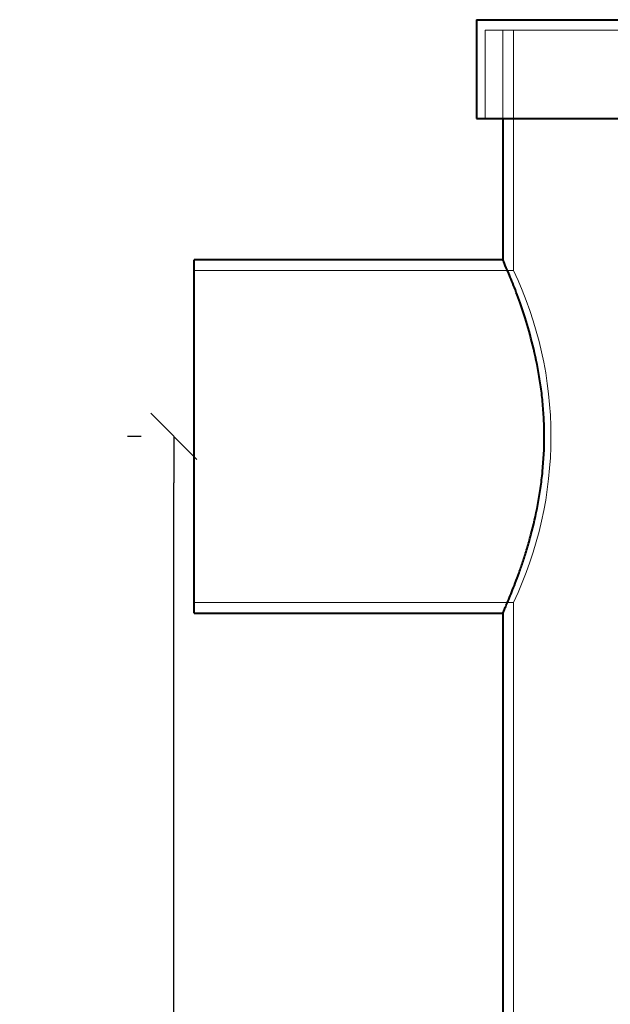
# Model space of a CAD drawing. Units: millimetres. Extents: x -160 to 3159, y -57 to 2284.
# Drawn here: x 928 to 1263, y 1713 to 2271 of the extents above; entities that cross this region are included whole.
import ezdxf
from ezdxf.lldxf.tags import DXFTag

# ---------------------------------------------------------------- set-up
doc = ezdxf.new("R2010")
doc.units = ezdxf.units.MM
for name, color, linetype in [('AS-STRIP_450', 7, 'Continuous'), ('HORNI_DIL_NADRZE', 7, 'Continuous'), ('KOTY', 1, 'Continuous'), ('VIKO', 7, 'Continuous')]:
    doc.layers.add(name, color=color, linetype=linetype)
doc.styles.add('ISOVita', font='seiso_01.ttf')
tags = doc.linetypes.add('HIDDEN2', pattern=[4.7625, 3.175, -1.5875]).pattern_tags.tags
tags[6:7] = [DXFTag(74, 4), DXFTag(75, 0), DXFTag(340, '0'), DXFTag(46, 0.0), DXFTag(50, 0.0), DXFTag(44, 0.0), DXFTag(45, 0.0)]
tags[4:5] = [DXFTag(74, 4), DXFTag(75, 0), DXFTag(340, '0'), DXFTag(46, 0.0), DXFTag(50, 0.0), DXFTag(44, 0.0), DXFTag(45, 0.0)]
doc.dimstyles.new('ISO_Vita', dxfattribs={"dimscale": 15, "dimtxt": 3.5, "dimasz": 1.75, "dimexe": 1.75, "dimexo": 2, "dimgap": 1.75, "dimtad": 1, "dimdec": 0, "dimtxsty": 'ISOVita', "dimblk1": '_SE_SLASH', "dimblk2": '_SE_SLASH', "dimsah": 1, "dimcen": 1.75, "dimadec": 0, "dimazin": 0, "dimtfac": 1, "dimtdec": 0, "dimtmove": 0, "dimatfit": 3, "dimfxl": 0, "dimtolj": 1, "dimarcsym": 0})

# ---------------------------------------------------------------- blocks, each defined once
blk = doc.blocks.new('SE84')
at = {"layer": 'HORNI_DIL_NADRZE', "color": 7, "linetype": 'Continuous', "lineweight": 40}
blk.add_line((1201.88345, 1934.5), (1201.88345, 1214.5), dxfattribs=at)
blk = doc.blocks.new('SE85')
at = {"layer": 'HORNI_DIL_NADRZE', "color": 7, "linetype": 'HIDDEN2', "lineweight": 20}
blk.add_line((1201.88, 2264.5), (1201.88, 2214.5), dxfattribs=at)
at = {"layer": 'HORNI_DIL_NADRZE', "color": 7, "linetype": 'Continuous', "lineweight": 40}
blk.add_line((1201.88, 2214.5), (1201.88, 2134.24), dxfattribs=at)
blk = doc.blocks.new('SE86')
at = {"layer": 'HORNI_DIL_NADRZE', "color": 7, "linetype": 'HIDDEN2', "lineweight": 20}
for p, q in [((1207.88, 2264.5), (1207.88, 2128.29)), ((1207.97, 2128.5), (1026.88, 2128.5)), ((1026.88, 1940.5), (1207.88, 1940.5)), ((1207.88, 1940.5), (1207.88, 1214.5))]:
    blk.add_line(p, q, dxfattribs=at)
at = {"layer": 'HORNI_DIL_NADRZE', "color": 7, "linetype": 'Continuous', "lineweight": 40}
for p, q in [((1026.88, 1934.5), (1026.88, 2134.5)), ((1202, 2134.5), (1026.88, 2134.5)), ((1026.88, 1934.5), (1201.88, 1934.5))]:
    blk.add_line(p, q, dxfattribs=at)
at = {"layer": 'HORNI_DIL_NADRZE', "color": 7, "linetype": 'HIDDEN2', "lineweight": 20}
blk.add_arc((1010.26, 2034.5), 218.84, 334.5614, 25.4386, dxfattribs=at)
at = {"layer": 'HORNI_DIL_NADRZE', "color": 7, "linetype": 'Continuous', "lineweight": 40}
blk.add_open_spline([(1201.88, 1934.5), (1201.88, 1934.5), (1202.18, 1935.17), (1203.03, 1937.11), (1203.38, 1937.92), (1204.22, 1939.86), (1204.69, 1940.99), (1206.27, 1944.78), (1207.52, 1947.86), (1209.59, 1953.3), (1210.32, 1955.26), (1211.79, 1959.38), (1212.54, 1961.54), (1214.05, 1966.09), (1214.8, 1968.48), (1216.3, 1973.46), (1217.05, 1976.08), (1219.21, 1984.19), (1220.53, 1989.88), (1222.22, 1998.87), (1222.74, 2001.94), (1223.65, 2008.24), (1224.04, 2011.47), (1224.99, 2021.18), (1225.32, 2027.72), (1225.33, 2037.65), (1225.25, 2041), (1224.93, 2047.63), (1224.69, 2050.9), (1224.06, 2057.36), (1223.68, 2060.54), (1222.78, 2066.82), (1222.26, 2069.93), (1220.55, 2079.04), (1219.22, 2084.75), (1216.36, 2095.51), (1214.82, 2100.58), (1211.8, 2109.7), (1210.31, 2113.8), (1208.24, 2119.25), (1207.57, 2120.96), (1206.33, 2124.05), (1205.76, 2125.46), (1204.19, 2129.23), (1203.34, 2131.18), (1202.18, 2133.83), (1201.89, 2134.49), (1201.88, 2134.5), (1201.88, 2134.5), (1201.88, 2134.5)], degree=3, knots=[0, 0, 0, 0, 0.03125, 0.03125, 0.046875, 0.046875, 0.0625, 0.0625, 0.09375, 0.09375, 0.109375, 0.109375, 0.125, 0.125, 0.140625, 0.140625, 0.15625, 0.15625, 0.1875, 0.1875, 0.203125, 0.203125, 0.21875, 0.21875, 0.25, 0.25, 0.265625, 0.265625, 0.28125, 0.28125, 0.296875, 0.296875, 0.3125, 0.3125, 0.34375, 0.34375, 0.375, 0.375, 0.40625, 0.40625, 0.421875, 0.421875, 0.4375, 0.4375, 0.46875, 0.46875, 0.5, 0.5, 0.5002672, 0.5002672, 0.5002672, 0.5002672], dxfattribs=at)
blk = doc.blocks.new('SE88')
at = {"layer": 'VIKO', "color": 7, "linetype": 'Continuous', "lineweight": 40}
for p, q in [((1186.88345, 2270.5), (1666.88345, 2270.5)), ((1186.88345, 2270.5), (1186.88345, 2214.5)), ((1666.88345, 2214.5), (1666.88345, 2270.5)), ((1186.88345, 2214.5), (1666.88345, 2214.5))]:
    blk.add_line(p, q, dxfattribs=at)
at = {"layer": 'VIKO', "color": 7, "linetype": 'HIDDEN2', "lineweight": 20}
for p, q in [((1191.88345, 2264.5), (1661.88345, 2264.5)), ((1191.88345, 2264.5), (1191.88345, 2214.5)), ((1661.88345, 2214.5), (1661.88345, 2264.5))]:
    blk.add_line(p, q, dxfattribs=at)
blk = doc.blocks.new('_SE_SLASH')
at = {"color": 0}
for p, q in [((-0.5, -0.5), (0.5, 0.5)), ((0, 0), (-1, 0))]:
    blk.add_line(p, q, dxfattribs=at)
blk = doc.blocks.new('*D226')
at = {"layer": 'Defpoints', "color": 0}
for p in [(1015.42, 2034.5), (1026.88, 2034.5), (1101.88, 414.5)]:
    blk.add_point(p, dxfattribs=at)
at = {"layer": 'KOTY', "color": 0, "lineweight": -2}
for p, q in [((996.88, 2034.5), (989.17, 2034.5)), ((1015.42, 440.75), (1015.42, 2008.25)), ((1071.88, 414.5), (989.17, 414.5))]:
    blk.add_line(p, q, dxfattribs=at)
at = {"layer": 'KOTY', "color": 0, "lineweight": -2, "xscale": 26.25, "yscale": 26.25, "zscale": 26.25}
for p, rotation in [((1015.42, 2034.5), 90), ((1015.42, 414.5), 270)]:
    blk.add_blockref('_SE_SLASH', p, dxfattribs=dict(at, rotation=rotation))
at = {"layer": 'KOTY', "color": 0, "insert": (962.52, 1224.5), "char_height": 52.5, "attachment_point": 5, "rotation": 90, "style": 'ISOVita'}
blk.add_mtext('\\A1;1620', dxfattribs=at)

msp = doc.modelspace()

# ---------------------------------------------------------------- block references
at = {"layer": 'AS-STRIP_450'}
for name in ['SE88', 'SE86', 'SE85', 'SE84']:
    msp.add_blockref(name, (0, 0), dxfattribs=at)

# ---------------------------------------------------------------- dimensions: what is measured, and where the dimension line sits
at = {"layer": 'KOTY'}
dim = msp.add_linear_dim(base=(1015.42, 2034.5), p1=(1101.88, 414.5), p2=(1026.88, 2034.5), angle=90, dimstyle='ISO_Vita', dxfattribs=at)
dim.commit()
dim.dimension.update_dxf_attribs({"geometry": '*D226', "text_midpoint": (962.52, 1224.5)})

doc.saveas('drawing.dxf')
